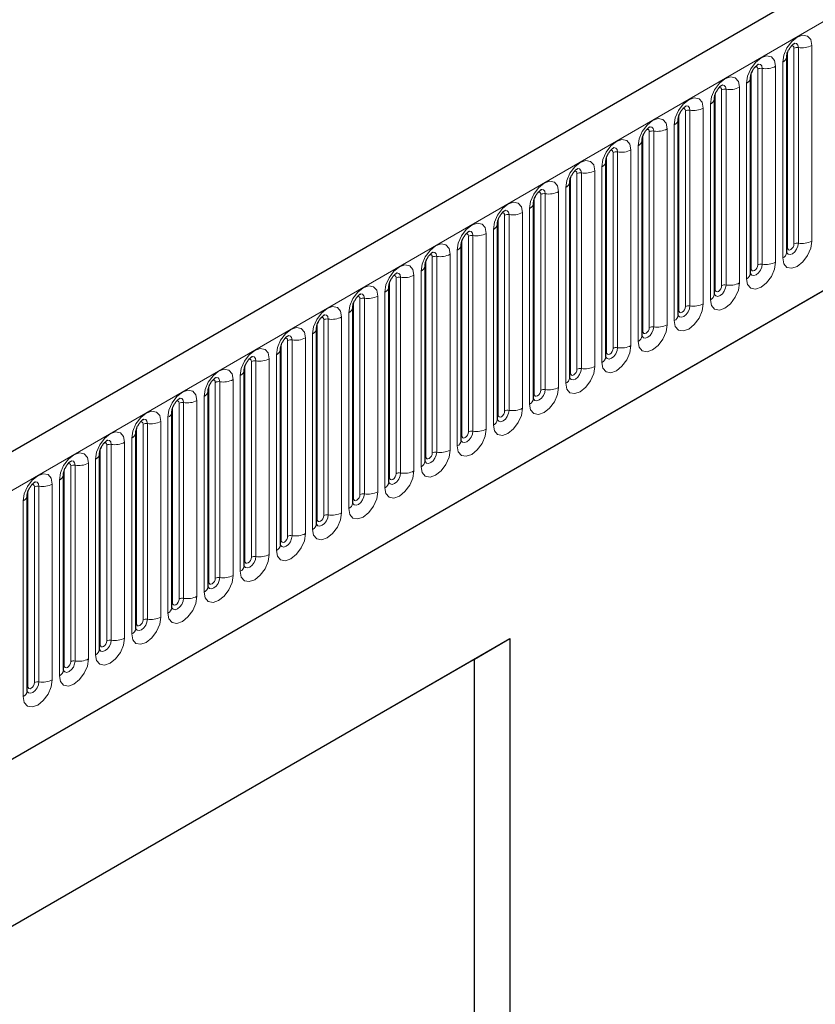
# Model space of a CAD drawing. Units: millimetres. Extents: x 0 to 733, y 0 to 1309.
# Drawn here: x 152 to 161, y 64 to 74 of the extents above; entities that cross this region are included whole.
import ezdxf

# ---------------------------------------------------------------- set-up
doc = ezdxf.new("R2010")
doc.units = ezdxf.units.MM

msp = doc.modelspace()

# ---------------------------------------------------------------- linework, layer by layer
at = {"color": 7, "linetype": 'Continuous', "lineweight": 25}
for p, q in [((170.8618, 80.3351), (100.2925, 39.5964)), ((102.6857, 37.6461), (168.9816, 75.9178)), ((160.64, 71.7445), (160.64, 73.8675)), ((160.2475, 71.5179), (160.2475, 73.6409)), ((159.8551, 71.2914), (159.8551, 73.4144)), ((159.4626, 71.0648), (159.4626, 73.1878)), ((159.0702, 70.8383), (159.0702, 72.9613)), ((158.6777, 70.6117), (158.6777, 72.7347)), ((158.2853, 70.3852), (158.2853, 72.5082)), ((157.8929, 70.1586), (157.8929, 72.2816)), ((157.5004, 69.9321), (157.5004, 72.0551)), ((157.108, 69.7055), (157.108, 71.8285)), ((156.7155, 69.479), (156.7155, 71.602)), ((156.3231, 69.2524), (156.3231, 71.3754)), ((155.9306, 69.0258), (155.9306, 71.1489)), ((155.5382, 68.7993), (155.5382, 70.9223)), ((155.1457, 68.5727), (155.1457, 70.6957)), ((154.7533, 68.3462), (154.7533, 70.4692)), ((154.3609, 68.1196), (154.3609, 70.2426)), ((153.9684, 67.8931), (153.9684, 70.0161)), ((153.576, 67.6665), (153.576, 69.7895)), ((153.1835, 67.44), (153.1835, 69.563)), ((152.7911, 67.2134), (152.7911, 69.3364)), ((152.3986, 66.9869), (152.3986, 69.1099)), ((149.3861, 62.7929), (157.6359, 67.5554)), ((157.2514, 67.3334), (157.6359, 67.5554)), ((157.6359, 67.5554), (157.6359, 58.9817)), ((149.3861, 62.7928), (157.2514, 67.3334)), ((157.2514, 63.4956), (157.2514, 67.3334))]:
    msp.add_line(p, q, dxfattribs=at)
at = {"color": 8, "linetype": 'Continuous', "lineweight": 18}
for p, q in [((100.549, 39.3256), (171.1183, 80.0643)), ((102.6857, 37.6461), (168.9816, 75.9178)), ((160.6478, 71.7948), (160.6478, 73.9178)), ((160.7185, 71.8356), (160.7185, 73.9586)), ((160.7668, 73.9661), (160.7668, 71.8431)), ((160.9117, 71.8655), (160.9117, 73.9885)), ((160.596, 73.8063), (160.596, 71.6833)), ((160.2554, 71.5682), (160.2554, 73.6912)), ((160.3261, 71.609), (160.3261, 73.7321)), ((160.3744, 73.7395), (160.3744, 71.6165)), ((160.5192, 71.6389), (160.5192, 73.7619)), ((160.2036, 73.5797), (160.2036, 71.4567)), ((159.9336, 71.3825), (159.9336, 73.5055)), ((159.9819, 73.513), (159.9819, 71.39)), ((160.1268, 71.4124), (160.1268, 73.5354)), ((159.8629, 71.3417), (159.8629, 73.4647)), ((159.5412, 71.1559), (159.5412, 73.2789)), ((159.5895, 73.2864), (159.5895, 71.1634)), ((159.7344, 71.1858), (159.7344, 73.3088)), ((159.8111, 73.3532), (159.8111, 71.2301)), ((159.4705, 71.1151), (159.4705, 73.2381)), ((159.1487, 70.9294), (159.1487, 73.0524)), ((159.197, 73.0599), (159.197, 70.9369)), ((159.3419, 70.9593), (159.3419, 73.0823)), ((159.4187, 73.1266), (159.4187, 71.0036)), ((159.078, 70.8886), (159.078, 73.0116)), ((158.8046, 72.8333), (158.8046, 70.7103)), ((158.9495, 70.7327), (158.9495, 72.8557)), ((159.0263, 72.9), (159.0263, 70.777)), ((158.6856, 70.662), (158.6856, 72.785)), ((158.7563, 70.7028), (158.7563, 72.8258)), ((158.557, 70.5062), (158.557, 72.6292)), ((158.6338, 72.6735), (158.6338, 70.5505)), ((158.2931, 70.4355), (158.2931, 72.5585)), ((158.3638, 70.4763), (158.3638, 72.5993)), ((158.4121, 72.6068), (158.4121, 70.4837)), ((158.2414, 72.4469), (158.2414, 70.3239)), ((157.9007, 70.2089), (157.9007, 72.3319)), ((157.9714, 70.2497), (157.9714, 72.3727)), ((158.0197, 72.3802), (158.0197, 70.2572)), ((158.1646, 70.2796), (158.1646, 72.4026)), ((157.8489, 72.2204), (157.8489, 70.0974)), ((157.5082, 69.9824), (157.5082, 72.1054)), ((157.579, 70.0232), (157.579, 72.1462)), ((157.6272, 72.1536), (157.6272, 70.0306)), ((157.7721, 70.0531), (157.7721, 72.1761)), ((157.4565, 71.9938), (157.4565, 69.8708)), ((157.1158, 69.7558), (157.1158, 71.8788)), ((157.1865, 69.7966), (157.1865, 71.9196)), ((157.2348, 71.9271), (157.2348, 69.8041)), ((157.3797, 69.8265), (157.3797, 71.9495)), ((157.064, 71.7673), (157.064, 69.6443)), ((156.7941, 69.5701), (156.7941, 71.6931)), ((156.8424, 71.7005), (156.8424, 69.5775)), ((156.9872, 69.5999), (156.9872, 71.723)), ((156.7234, 69.5292), (156.7234, 71.6523)), ((156.4016, 69.3435), (156.4016, 71.4665)), ((156.4499, 71.474), (156.4499, 69.351)), ((156.5948, 69.3734), (156.5948, 71.4964)), ((156.6716, 71.5407), (156.6716, 69.4177)), ((156.3309, 69.3027), (156.3309, 71.4257)), ((156.0092, 69.117), (156.0092, 71.24)), ((156.0575, 71.2474), (156.0575, 69.1244)), ((156.2024, 69.1468), (156.2024, 71.2698)), ((156.2791, 71.3142), (156.2791, 69.1912)), ((155.9385, 69.0761), (155.9385, 71.1991)), ((155.665, 71.0209), (155.665, 68.8979)), ((155.8099, 68.9203), (155.8099, 71.0433)), ((155.8867, 71.0876), (155.8867, 68.9646)), ((155.546, 68.8496), (155.546, 70.9726)), ((155.6167, 68.8904), (155.6167, 71.0134)), ((155.4175, 68.6937), (155.4175, 70.8167)), ((155.4943, 70.8611), (155.4943, 68.7381)), ((155.1536, 68.623), (155.1536, 70.746)), ((155.2243, 68.6639), (155.2243, 70.7869)), ((155.2726, 70.7943), (155.2726, 68.6713)), ((155.025, 68.4672), (155.025, 70.5902)), ((155.1018, 70.6345), (155.1018, 68.5115)), ((154.7611, 68.3965), (154.7611, 70.5195)), ((154.8318, 68.4373), (154.8318, 70.5603)), ((154.8801, 70.5678), (154.8801, 68.4448)), ((154.7094, 70.408), (154.7094, 68.285)), ((154.3687, 68.1699), (154.3687, 70.2929)), ((154.4394, 68.2107), (154.4394, 70.3338)), ((154.4877, 70.3412), (154.4877, 68.2182)), ((154.6326, 68.2406), (154.6326, 70.3636)), ((154.3169, 70.1814), (154.3169, 68.0584)), ((153.9762, 67.9434), (153.9762, 70.0664)), ((154.047, 67.9842), (154.047, 70.1072)), ((154.0952, 70.1147), (154.0952, 67.9917)), ((154.2401, 68.0141), (154.2401, 70.1371)), ((153.9245, 69.9549), (153.9245, 67.8318)), ((153.6545, 67.7576), (153.6545, 69.8806)), ((153.7028, 69.8881), (153.7028, 67.7651)), ((153.8477, 67.7875), (153.8477, 69.9105)), ((153.5838, 67.7168), (153.5838, 69.8398)), ((153.2621, 67.5311), (153.2621, 69.6541)), ((153.3104, 69.6616), (153.3104, 67.5386)), ((153.4553, 67.561), (153.4553, 69.684)), ((153.532, 69.7283), (153.532, 67.6053)), ((153.1914, 67.4903), (153.1914, 69.6133)), ((152.8696, 67.3045), (152.8696, 69.4275)), ((152.9179, 69.435), (152.9179, 67.312)), ((153.0628, 67.3344), (153.0628, 69.4574)), ((153.1396, 69.5017), (153.1396, 67.3787)), ((152.7989, 67.2637), (152.7989, 69.3867)), ((152.4772, 67.078), (152.4772, 69.201)), ((152.5255, 69.2085), (152.5255, 67.0855)), ((152.6704, 67.1079), (152.6704, 69.2309)), ((152.7471, 69.2752), (152.7471, 67.1522)), ((152.4065, 67.0372), (152.4065, 69.1602)), ((152.3547, 69.0486), (152.3547, 66.9256))]:
    msp.add_line(p, q, dxfattribs=at)
at = {"color": 8, "linetype": 'Continuous', "lineweight": 18, "flags": 128}
for points in [[(160.9117, 73.9885), (160.8997, 74.0513), (160.8655, 74.0907), (160.8143, 74.1006), (160.7539, 74.0796), (160.6935, 74.0309), (160.6423, 73.9618), (160.608, 73.8829), (160.596, 73.8063)], [(160.7238, 74.0127), (160.7261, 74.0129), (160.7475, 74.0088), (160.7618, 73.9923), (160.7668, 73.9661)], [(160.6902, 73.9823), (160.6967, 73.9837), (160.7082, 73.9815), (160.7158, 73.9727), (160.7185, 73.9586)], [(160.5192, 73.7619), (160.5072, 73.8247), (160.473, 73.8641), (160.4218, 73.8741), (160.3614, 73.8531), (160.301, 73.8043), (160.2498, 73.7353), (160.2156, 73.6564), (160.2036, 73.5797)], [(160.2977, 73.7557), (160.3042, 73.7572), (160.3157, 73.7549), (160.3234, 73.7461), (160.3261, 73.7321)], [(160.3313, 73.7861), (160.3336, 73.7864), (160.355, 73.7822), (160.3693, 73.7658), (160.3744, 73.7395)], [(160.1268, 73.5354), (160.1148, 73.5982), (160.0806, 73.6376), (160.0294, 73.6475), (159.969, 73.6265), (159.9086, 73.5778), (159.8574, 73.5087), (159.8232, 73.4298), (159.8111, 73.3532)], [(159.9053, 73.5292), (159.9118, 73.5306), (159.9233, 73.5284), (159.9309, 73.5196), (159.9336, 73.5055)], [(159.9389, 73.5596), (159.9412, 73.5598), (159.9626, 73.5557), (159.9769, 73.5392), (159.9819, 73.513)], [(159.7344, 73.3088), (159.7223, 73.3716), (159.6881, 73.411), (159.6369, 73.421), (159.5765, 73.4), (159.5161, 73.3512), (159.4649, 73.2822), (159.4307, 73.2033), (159.4187, 73.1266)], [(159.5129, 73.3026), (159.5193, 73.3041), (159.5308, 73.3018), (159.5385, 73.293), (159.5412, 73.2789)], [(159.5465, 73.333), (159.5487, 73.3333), (159.5701, 73.3291), (159.5844, 73.3127), (159.5895, 73.2864)], [(159.3419, 73.0823), (159.3299, 73.1451), (159.2957, 73.1845), (159.2445, 73.1944), (159.1841, 73.1734), (159.1237, 73.1247), (159.0725, 73.0556), (159.0383, 72.9767), (159.0263, 72.9)], [(159.1204, 73.0761), (159.1269, 73.0775), (159.1384, 73.0753), (159.146, 73.0665), (159.1487, 73.0524)], [(159.154, 73.1065), (159.1563, 73.1067), (159.1777, 73.1026), (159.192, 73.0861), (159.197, 73.0599)], [(158.9495, 72.8557), (158.9375, 72.9185), (158.9032, 72.9579), (158.852, 72.9679), (158.7916, 72.9469), (158.7312, 72.8981), (158.68, 72.8291), (158.6458, 72.7502), (158.6338, 72.6735)], [(158.728, 72.8495), (158.7345, 72.851), (158.7459, 72.8487), (158.7536, 72.8399), (158.7563, 72.8258)], [(158.7616, 72.8799), (158.7639, 72.8802), (158.7853, 72.876), (158.7996, 72.8596), (158.8046, 72.8333)], [(158.557, 72.6292), (158.545, 72.692), (158.5108, 72.7314), (158.4596, 72.7413), (158.3992, 72.7203), (158.3388, 72.6716), (158.2876, 72.6025), (158.2534, 72.5236), (158.2414, 72.4469)], [(158.3355, 72.6229), (158.342, 72.6244), (158.3535, 72.6222), (158.3611, 72.6134), (158.3638, 72.5993)], [(158.3691, 72.6533), (158.3714, 72.6536), (158.3928, 72.6495), (158.4071, 72.633), (158.4121, 72.6068)], [(158.1646, 72.4026), (158.1526, 72.4654), (158.1184, 72.5048), (158.0672, 72.5148), (158.0068, 72.4938), (157.9464, 72.445), (157.8951, 72.3759), (157.8609, 72.2971), (157.8489, 72.2204)], [(157.9767, 72.4268), (157.979, 72.4271), (158.0004, 72.4229), (158.0147, 72.4065), (158.0197, 72.3802)], [(157.9431, 72.3964), (157.9496, 72.3979), (157.961, 72.3956), (157.9687, 72.3868), (157.9714, 72.3727)], [(157.7721, 72.1761), (157.7601, 72.2389), (157.7259, 72.2782), (157.6747, 72.2882), (157.6143, 72.2672), (157.5539, 72.2185), (157.5027, 72.1494), (157.4685, 72.0705), (157.4565, 71.9938)], [(157.5842, 72.2002), (157.5865, 72.2005), (157.6079, 72.1964), (157.6222, 72.1799), (157.6272, 72.1536)], [(157.5506, 72.1698), (157.5571, 72.1713), (157.5686, 72.1691), (157.5763, 72.1602), (157.579, 72.1462)], [(157.3797, 71.9495), (157.3677, 72.0123), (157.3335, 72.0517), (157.2823, 72.0616), (157.2219, 72.0407), (157.1615, 71.9919), (157.1103, 71.9228), (157.076, 71.844), (157.064, 71.7673)], [(157.1582, 71.9433), (157.1647, 71.9447), (157.1762, 71.9425), (157.1838, 71.9337), (157.1865, 71.9196)], [(157.1918, 71.9737), (157.1941, 71.974), (157.2155, 71.9698), (157.2298, 71.9534), (157.2348, 71.9271)], [(156.9872, 71.723), (156.9752, 71.7858), (156.941, 71.8251), (156.8898, 71.8351), (156.8294, 71.8141), (156.769, 71.7654), (156.7178, 71.6963), (156.6836, 71.6174), (156.6716, 71.5407)], [(160.596, 71.6833), (160.608, 71.6204), (160.6423, 71.5811), (160.6935, 71.5711), (160.7539, 71.5921), (160.8143, 71.6409), (160.8655, 71.7099), (160.8997, 71.7888), (160.9117, 71.8655)], [(160.7668, 71.8431), (160.7618, 71.811), (160.7475, 71.778), (160.7261, 71.7492), (160.7008, 71.7288), (160.6756, 71.72), (160.6542, 71.7242), (160.6399, 71.7406), (160.6392, 71.7423)], [(160.64, 71.7889), (160.6435, 71.7919), (160.6478, 71.7948)], [(160.6478, 71.7948), (160.6505, 71.7807), (160.6582, 71.7719), (160.6696, 71.7697), (160.6832, 71.7744), (160.6967, 71.7853), (160.7082, 71.8008), (160.7158, 71.8184), (160.7185, 71.8356)], [(156.7658, 71.7167), (156.7722, 71.7182), (156.7837, 71.716), (156.7914, 71.7071), (156.7941, 71.6931)], [(156.7993, 71.7471), (156.8016, 71.7474), (156.823, 71.7433), (156.8373, 71.7268), (156.8424, 71.7005)], [(156.5948, 71.4964), (156.5828, 71.5592), (156.5486, 71.5986), (156.4974, 71.6085), (156.437, 71.5875), (156.3766, 71.5388), (156.3254, 71.4697), (156.2912, 71.3909), (156.2791, 71.3142)], [(160.2036, 71.4567), (160.2156, 71.3939), (160.2498, 71.3545), (160.301, 71.3446), (160.3614, 71.3656), (160.4218, 71.4143), (160.473, 71.4834), (160.5072, 71.5622), (160.5192, 71.6389)], [(160.3744, 71.6165), (160.3693, 71.5845), (160.355, 71.5515), (160.3336, 71.5226), (160.3084, 71.5022), (160.2831, 71.4935), (160.2617, 71.4976), (160.2474, 71.5141), (160.2467, 71.5157)], [(160.2475, 71.5624), (160.251, 71.5654), (160.2554, 71.5682)], [(160.2554, 71.5682), (160.258, 71.5542), (160.2657, 71.5453), (160.2772, 71.5431), (160.2907, 71.5478), (160.3042, 71.5587), (160.3157, 71.5742), (160.3234, 71.5919), (160.3261, 71.609)], [(156.3733, 71.4902), (156.3798, 71.4916), (156.3913, 71.4894), (156.3989, 71.4806), (156.4016, 71.4665)], [(156.4069, 71.5206), (156.4092, 71.5209), (156.4306, 71.5167), (156.4449, 71.5002), (156.4499, 71.474)], [(156.2024, 71.2698), (156.1903, 71.3327), (156.1561, 71.372), (156.1049, 71.382), (156.0445, 71.361), (155.9841, 71.3123), (155.9329, 71.2432), (155.8987, 71.1643), (155.8867, 71.0876)], [(159.8111, 71.2301), (159.8232, 71.1673), (159.8574, 71.128), (159.9086, 71.118), (159.969, 71.139), (160.0294, 71.1877), (160.0806, 71.2568), (160.1148, 71.3357), (160.1268, 71.4124)], [(159.9819, 71.39), (159.9769, 71.3579), (159.9626, 71.3249), (159.9412, 71.2961), (159.9159, 71.2757), (159.8907, 71.2669), (159.8693, 71.2711), (159.855, 71.2875), (159.8543, 71.2892)], [(159.8551, 71.3358), (159.8586, 71.3388), (159.8629, 71.3417)], [(159.8629, 71.3417), (159.8656, 71.3276), (159.8733, 71.3188), (159.8847, 71.3166), (159.8983, 71.3213), (159.9118, 71.3322), (159.9233, 71.3476), (159.9309, 71.3653), (159.9336, 71.3825)], [(155.9809, 71.2636), (155.9873, 71.2651), (155.9988, 71.2629), (156.0065, 71.254), (156.0092, 71.24)], [(156.0145, 71.294), (156.0167, 71.2943), (156.0381, 71.2902), (156.0524, 71.2737), (156.0575, 71.2474)], [(155.8099, 71.0433), (155.7979, 71.1061), (155.7637, 71.1455), (155.7125, 71.1554), (155.6521, 71.1344), (155.5917, 71.0857), (155.5405, 71.0166), (155.5063, 70.9378), (155.4943, 70.8611)], [(159.4187, 71.0036), (159.4307, 70.9408), (159.4649, 70.9014), (159.5161, 70.8915), (159.5765, 70.9125), (159.6369, 70.9612), (159.6881, 71.0303), (159.7223, 71.1091), (159.7344, 71.1858)], [(159.5895, 71.1634), (159.5844, 71.1314), (159.5701, 71.0984), (159.5487, 71.0695), (159.5235, 71.0491), (159.4982, 71.0404), (159.4768, 71.0445), (159.4625, 71.061), (159.4618, 71.0626)], [(159.4705, 71.1151), (159.4732, 71.101), (159.4808, 71.0922), (159.4923, 71.09), (159.5058, 71.0947), (159.5193, 71.1056), (159.5308, 71.1211), (159.5385, 71.1388), (159.5412, 71.1559)], [(155.5884, 71.0371), (155.5949, 71.0385), (155.6064, 71.0363), (155.614, 71.0275), (155.6167, 71.0134)], [(155.622, 71.0675), (155.6243, 71.0678), (155.6457, 71.0636), (155.66, 71.0471), (155.665, 71.0209)], [(159.4626, 71.1093), (159.4662, 71.1123), (159.4705, 71.1151)], [(155.4175, 70.8167), (155.4055, 70.8796), (155.3712, 70.9189), (155.32, 70.9289), (155.2596, 70.9079), (155.1992, 70.8591), (155.148, 70.7901), (155.1138, 70.7112), (155.1018, 70.6345)], [(159.0263, 70.777), (159.0383, 70.7142), (159.0725, 70.6749), (159.1237, 70.6649), (159.1841, 70.6859), (159.2445, 70.7346), (159.2957, 70.8037), (159.3299, 70.8826), (159.3419, 70.9593)], [(159.197, 70.9369), (159.192, 70.9048), (159.1777, 70.8718), (159.1563, 70.843), (159.1311, 70.8226), (159.1058, 70.8138), (159.0844, 70.818), (159.0701, 70.8344), (159.0694, 70.8361)], [(159.078, 70.8886), (159.0807, 70.8745), (159.0884, 70.8657), (159.0998, 70.8634), (159.1134, 70.8681), (159.1269, 70.8791), (159.1384, 70.8945), (159.146, 70.9122), (159.1487, 70.9294)], [(155.196, 70.8105), (155.2025, 70.812), (155.2139, 70.8098), (155.2216, 70.8009), (155.2243, 70.7869)], [(155.2296, 70.8409), (155.2319, 70.8412), (155.2533, 70.837), (155.2676, 70.8206), (155.2726, 70.7943)], [(159.0702, 70.8827), (159.0737, 70.8857), (159.078, 70.8886)], [(155.025, 70.5902), (155.013, 70.653), (154.9788, 70.6924), (154.9276, 70.7023), (154.8672, 70.6813), (154.8068, 70.6326), (154.7556, 70.5635), (154.7214, 70.4846), (154.7094, 70.408)], [(158.6338, 70.5505), (158.6458, 70.4877), (158.68, 70.4483), (158.7312, 70.4384), (158.7916, 70.4593), (158.852, 70.5081), (158.9032, 70.5772), (158.9375, 70.656), (158.9495, 70.7327)], [(158.8046, 70.7103), (158.7996, 70.6782), (158.7853, 70.6453), (158.7639, 70.6164), (158.7386, 70.596), (158.7134, 70.5873), (158.692, 70.5914), (158.6777, 70.6079), (158.6769, 70.6095)], [(158.6856, 70.662), (158.6883, 70.6479), (158.6959, 70.6391), (158.7074, 70.6369), (158.7209, 70.6416), (158.7345, 70.6525), (158.7459, 70.668), (158.7536, 70.6857), (158.7563, 70.7028)], [(154.8371, 70.6144), (154.8394, 70.6147), (154.8608, 70.6105), (154.8751, 70.594), (154.8801, 70.5678)], [(158.6777, 70.6561), (158.6813, 70.6592), (158.6856, 70.662)], [(154.8035, 70.584), (154.81, 70.5854), (154.8215, 70.5832), (154.8292, 70.5744), (154.8318, 70.5603)], [(158.2414, 70.3239), (158.2534, 70.2611), (158.2876, 70.2217), (158.3388, 70.2118), (158.3992, 70.2328), (158.4596, 70.2815), (158.5108, 70.3506), (158.545, 70.4295), (158.557, 70.5062)], [(158.4121, 70.4837), (158.4071, 70.4517), (158.3928, 70.4187), (158.3714, 70.3899), (158.3462, 70.3695), (158.3209, 70.3607), (158.2995, 70.3649), (158.2852, 70.3813), (158.2845, 70.383)], [(154.6326, 70.3636), (154.6206, 70.4264), (154.5864, 70.4658), (154.5352, 70.4758), (154.4748, 70.4548), (154.4144, 70.406), (154.3632, 70.337), (154.3289, 70.2581), (154.3169, 70.1814)], [(154.4447, 70.3878), (154.447, 70.3881), (154.4684, 70.3839), (154.4827, 70.3675), (154.4877, 70.3412)], [(158.2853, 70.4296), (158.2888, 70.4326), (158.2931, 70.4355)], [(158.2931, 70.4355), (158.2958, 70.4214), (158.3035, 70.4126), (158.315, 70.4103), (158.3285, 70.415), (158.342, 70.426), (158.3535, 70.4414), (158.3611, 70.4591), (158.3638, 70.4763)], [(154.4111, 70.3574), (154.4176, 70.3589), (154.429, 70.3566), (154.4367, 70.3478), (154.4394, 70.3338)], [(157.8489, 70.0974), (157.8609, 70.0346), (157.8951, 69.9952), (157.9464, 69.9852), (158.0068, 70.0062), (158.0672, 70.055), (158.1184, 70.124), (158.1526, 70.2029), (158.1646, 70.2796)], [(154.2401, 70.1371), (154.2281, 70.1999), (154.1939, 70.2393), (154.1427, 70.2492), (154.0823, 70.2282), (154.0219, 70.1795), (153.9707, 70.1104), (153.9365, 70.0315), (153.9245, 69.9549)], [(158.0197, 70.2572), (158.0147, 70.2251), (158.0004, 70.1922), (157.979, 70.1633), (157.9537, 70.1429), (157.9285, 70.1342), (157.9071, 70.1383), (157.8928, 70.1548), (157.8921, 70.1564)], [(157.8929, 70.203), (157.8964, 70.2061), (157.9007, 70.2089)], [(157.9007, 70.2089), (157.9034, 70.1948), (157.911, 70.186), (157.9225, 70.1838), (157.936, 70.1885), (157.9496, 70.1994), (157.961, 70.2149), (157.9687, 70.2325), (157.9714, 70.2497)], [(154.0186, 70.1309), (154.0251, 70.1323), (154.0366, 70.1301), (154.0443, 70.1213), (154.047, 70.1072)], [(154.0522, 70.1613), (154.0545, 70.1615), (154.0759, 70.1574), (154.0902, 70.1409), (154.0952, 70.1147)], [(153.8477, 69.9105), (153.8357, 69.9733), (153.8015, 70.0127), (153.7503, 70.0227), (153.6899, 70.0017), (153.6295, 69.9529), (153.5783, 69.8839), (153.544, 69.805), (153.532, 69.7283)], [(157.4565, 69.8708), (157.4685, 69.808), (157.5027, 69.7686), (157.5539, 69.7587), (157.6143, 69.7797), (157.6747, 69.8284), (157.7259, 69.8975), (157.7601, 69.9764), (157.7721, 70.0531)], [(157.6272, 70.0306), (157.6222, 69.9986), (157.6079, 69.9656), (157.5865, 69.9367), (157.5613, 69.9164), (157.536, 69.9076), (157.5146, 69.9118), (157.5003, 69.9282), (157.4996, 69.9299)], [(157.5004, 69.9765), (157.5039, 69.9795), (157.5082, 69.9824)], [(157.5082, 69.9824), (157.5109, 69.9683), (157.5186, 69.9595), (157.5301, 69.9572), (157.5436, 69.9619), (157.5571, 69.9729), (157.5686, 69.9883), (157.5763, 70.006), (157.579, 70.0232)], [(153.6262, 69.9043), (153.6327, 69.9058), (153.6442, 69.9035), (153.6518, 69.8947), (153.6545, 69.8806)], [(153.6598, 69.9347), (153.6621, 69.935), (153.6835, 69.9308), (153.6978, 69.9144), (153.7028, 69.8881)], [(153.4553, 69.684), (153.4432, 69.7468), (153.409, 69.7862), (153.3578, 69.7961), (153.2974, 69.7751), (153.237, 69.7264), (153.1858, 69.6573), (153.1516, 69.5784), (153.1396, 69.5017)], [(157.064, 69.6443), (157.076, 69.5815), (157.1103, 69.5421), (157.1615, 69.5321), (157.2219, 69.5531), (157.2823, 69.6019), (157.3335, 69.6709), (157.3677, 69.7498), (157.3797, 69.8265)], [(157.2348, 69.8041), (157.2298, 69.772), (157.2155, 69.7391), (157.1941, 69.7102), (157.1688, 69.6898), (157.1436, 69.681), (157.1222, 69.6852), (157.1079, 69.7017), (157.1072, 69.7033)], [(157.108, 69.7499), (157.1115, 69.753), (157.1158, 69.7558)], [(157.1158, 69.7558), (157.1185, 69.7417), (157.1262, 69.7329), (157.1376, 69.7307), (157.1512, 69.7354), (157.1647, 69.7463), (157.1762, 69.7618), (157.1838, 69.7794), (157.1865, 69.7966)], [(153.2338, 69.6778), (153.2402, 69.6792), (153.2517, 69.677), (153.2594, 69.6682), (153.2621, 69.6541)], [(153.2674, 69.7082), (153.2696, 69.7084), (153.291, 69.7043), (153.3053, 69.6878), (153.3104, 69.6616)], [(153.0628, 69.4574), (153.0508, 69.5202), (153.0166, 69.5596), (152.9654, 69.5696), (152.905, 69.5486), (152.8446, 69.4998), (152.7934, 69.4308), (152.7592, 69.3519), (152.7471, 69.2752)], [(156.6716, 69.4177), (156.6836, 69.3549), (156.7178, 69.3155), (156.769, 69.3056), (156.8294, 69.3266), (156.8898, 69.3753), (156.941, 69.4444), (156.9752, 69.5233), (156.9872, 69.5999)], [(156.8424, 69.5775), (156.8373, 69.5455), (156.823, 69.5125), (156.8016, 69.4836), (156.7764, 69.4633), (156.7511, 69.4545), (156.7297, 69.4586), (156.7154, 69.4751), (156.7147, 69.4768)], [(156.7155, 69.5234), (156.719, 69.5264), (156.7234, 69.5292)], [(156.7234, 69.5292), (156.726, 69.5152), (156.7337, 69.5064), (156.7452, 69.5041), (156.7587, 69.5088), (156.7722, 69.5197), (156.7837, 69.5352), (156.7914, 69.5529), (156.7941, 69.5701)], [(152.8413, 69.4512), (152.8478, 69.4527), (152.8593, 69.4504), (152.8669, 69.4416), (152.8696, 69.4275)], [(152.8749, 69.4816), (152.8772, 69.4819), (152.8986, 69.4777), (152.9129, 69.4613), (152.9179, 69.435)], [(152.6704, 69.2309), (152.6583, 69.2937), (152.6241, 69.3331), (152.5729, 69.343), (152.5125, 69.322), (152.4521, 69.2733), (152.4009, 69.2042), (152.3667, 69.1253), (152.3547, 69.0486)], [(156.2791, 69.1912), (156.2912, 69.1284), (156.3254, 69.089), (156.3766, 69.079), (156.437, 69.1), (156.4974, 69.1488), (156.5486, 69.2178), (156.5828, 69.2967), (156.5948, 69.3734)], [(156.4499, 69.351), (156.4449, 69.3189), (156.4306, 69.286), (156.4092, 69.2571), (156.3839, 69.2367), (156.3587, 69.2279), (156.3373, 69.2321), (156.323, 69.2486), (156.3223, 69.2502)], [(156.3309, 69.3027), (156.3336, 69.2886), (156.3413, 69.2798), (156.3527, 69.2776), (156.3663, 69.2823), (156.3798, 69.2932), (156.3913, 69.3087), (156.3989, 69.3263), (156.4016, 69.3435)], [(152.4489, 69.2247), (152.4554, 69.2261), (152.4668, 69.2239), (152.4745, 69.2151), (152.4772, 69.201)], [(152.4825, 69.255), (152.4847, 69.2553), (152.5061, 69.2512), (152.5205, 69.2347), (152.5255, 69.2085)], [(156.3231, 69.2968), (156.3266, 69.2999), (156.3309, 69.3027)], [(155.8867, 68.9646), (155.8987, 68.9018), (155.9329, 68.8624), (155.9841, 68.8525), (156.0445, 68.8735), (156.1049, 68.9222), (156.1561, 68.9913), (156.1903, 69.0702), (156.2024, 69.1468)], [(156.0575, 69.1244), (156.0524, 69.0924), (156.0381, 69.0594), (156.0167, 69.0305), (155.9915, 69.0102), (155.9663, 69.0014), (155.9448, 69.0055), (155.9305, 69.022), (155.9298, 69.0237)], [(155.9385, 69.0761), (155.9412, 69.0621), (155.9488, 69.0532), (155.9603, 69.051), (155.9738, 69.0557), (155.9873, 69.0666), (155.9988, 69.0821), (156.0065, 69.0998), (156.0092, 69.117)], [(155.9306, 69.0703), (155.9342, 69.0733), (155.9385, 69.0761)], [(155.4943, 68.7381), (155.5063, 68.6753), (155.5405, 68.6359), (155.5917, 68.6259), (155.6521, 68.6469), (155.7125, 68.6957), (155.7637, 68.7647), (155.7979, 68.8436), (155.8099, 68.9203)], [(155.665, 68.8979), (155.66, 68.8658), (155.6457, 68.8329), (155.6243, 68.804), (155.5991, 68.7836), (155.5738, 68.7748), (155.5524, 68.779), (155.5381, 68.7954), (155.5374, 68.7971)], [(155.546, 68.8496), (155.5487, 68.8355), (155.5564, 68.8267), (155.5678, 68.8245), (155.5814, 68.8292), (155.5949, 68.8401), (155.6064, 68.8556), (155.614, 68.8732), (155.6167, 68.8904)], [(155.5382, 68.8437), (155.5417, 68.8467), (155.546, 68.8496)], [(155.1018, 68.5115), (155.1138, 68.4487), (155.148, 68.4093), (155.1992, 68.3994), (155.2596, 68.4204), (155.32, 68.4691), (155.3712, 68.5382), (155.4055, 68.6171), (155.4175, 68.6937)], [(155.2726, 68.6713), (155.2676, 68.6393), (155.2533, 68.6063), (155.2319, 68.5774), (155.2066, 68.5571), (155.1814, 68.5483), (155.16, 68.5524), (155.1457, 68.5689), (155.1449, 68.5705)], [(155.1457, 68.6172), (155.1493, 68.6202), (155.1536, 68.623)], [(155.1536, 68.623), (155.1563, 68.609), (155.1639, 68.6001), (155.1754, 68.5979), (155.1889, 68.6026), (155.2025, 68.6135), (155.2139, 68.629), (155.2216, 68.6467), (155.2243, 68.6639)], [(154.7094, 68.285), (154.7214, 68.2221), (154.7556, 68.1828), (154.8068, 68.1728), (154.8672, 68.1938), (154.9276, 68.2426), (154.9788, 68.3116), (155.013, 68.3905), (155.025, 68.4672)], [(154.8801, 68.4448), (154.8751, 68.4127), (154.8608, 68.3797), (154.8394, 68.3509), (154.8142, 68.3305), (154.7889, 68.3217), (154.7675, 68.3259), (154.7532, 68.3423), (154.7525, 68.344)], [(154.7533, 68.3906), (154.7568, 68.3936), (154.7611, 68.3965)], [(154.7611, 68.3965), (154.7638, 68.3824), (154.7715, 68.3736), (154.783, 68.3714), (154.7965, 68.3761), (154.81, 68.387), (154.8215, 68.4025), (154.8292, 68.4201), (154.8318, 68.4373)], [(154.3169, 68.0584), (154.3289, 67.9956), (154.3632, 67.9562), (154.4144, 67.9463), (154.4748, 67.9673), (154.5352, 68.016), (154.5864, 68.0851), (154.6206, 68.1639), (154.6326, 68.2406)], [(154.4877, 68.2182), (154.4827, 68.1862), (154.4684, 68.1532), (154.447, 68.1243), (154.4217, 68.1039), (154.3965, 68.0952), (154.3751, 68.0993), (154.3608, 68.1158), (154.3601, 68.1174)], [(154.3609, 68.1641), (154.3644, 68.1671), (154.3687, 68.1699)], [(154.3687, 68.1699), (154.3714, 68.1559), (154.379, 68.147), (154.3905, 68.1448), (154.404, 68.1495), (154.4176, 68.1604), (154.429, 68.1759), (154.4367, 68.1936), (154.4394, 68.2107)], [(153.9245, 67.8318), (153.9365, 67.769), (153.9707, 67.7297), (154.0219, 67.7197), (154.0823, 67.7407), (154.1427, 67.7894), (154.1939, 67.8585), (154.2281, 67.9374), (154.2401, 68.0141)], [(154.0952, 67.9917), (154.0902, 67.9596), (154.0759, 67.9266), (154.0545, 67.8978), (154.0293, 67.8774), (154.004, 67.8686), (153.9826, 67.8728), (153.9683, 67.8892), (153.9676, 67.8909)], [(153.9684, 67.9375), (153.9719, 67.9405), (153.9762, 67.9434)], [(153.9762, 67.9434), (153.9789, 67.9293), (153.9866, 67.9205), (153.9981, 67.9183), (154.0116, 67.923), (154.0251, 67.9339), (154.0366, 67.9493), (154.0443, 67.967), (154.047, 67.9842)], [(153.532, 67.6053), (153.544, 67.5425), (153.5783, 67.5031), (153.6295, 67.4932), (153.6899, 67.5142), (153.7503, 67.5629), (153.8015, 67.632), (153.8357, 67.7108), (153.8477, 67.7875)], [(153.7028, 67.7651), (153.6978, 67.7331), (153.6835, 67.7001), (153.6621, 67.6712), (153.6368, 67.6508), (153.6116, 67.6421), (153.5902, 67.6462), (153.5759, 67.6627), (153.5752, 67.6643)], [(153.576, 67.711), (153.5795, 67.714), (153.5838, 67.7168)], [(153.5838, 67.7168), (153.5865, 67.7027), (153.5942, 67.6939), (153.6056, 67.6917), (153.6192, 67.6964), (153.6327, 67.7073), (153.6442, 67.7228), (153.6518, 67.7405), (153.6545, 67.7576)], [(153.1396, 67.3787), (153.1516, 67.3159), (153.1858, 67.2766), (153.237, 67.2666), (153.2974, 67.2876), (153.3578, 67.3363), (153.409, 67.4054), (153.4432, 67.4843), (153.4553, 67.561)], [(153.3104, 67.5386), (153.3053, 67.5065), (153.291, 67.4735), (153.2696, 67.4447), (153.2444, 67.4243), (153.2191, 67.4155), (153.1977, 67.4197), (153.1834, 67.4361), (153.1827, 67.4378)], [(153.1914, 67.4903), (153.194, 67.4762), (153.2017, 67.4674), (153.2132, 67.4651), (153.2267, 67.4698), (153.2402, 67.4808), (153.2517, 67.4962), (153.2594, 67.5139), (153.2621, 67.5311)], [(153.1835, 67.4844), (153.187, 67.4874), (153.1914, 67.4903)], [(152.7471, 67.1522), (152.7592, 67.0894), (152.7934, 67.05), (152.8446, 67.0401), (152.905, 67.061), (152.9654, 67.1098), (153.0166, 67.1789), (153.0508, 67.2577), (153.0628, 67.3344)], [(152.9179, 67.312), (152.9129, 67.28), (152.8986, 67.247), (152.8772, 67.2181), (152.8519, 67.1977), (152.8267, 67.189), (152.8053, 67.1931), (152.791, 67.2096), (152.7903, 67.2112)], [(152.7989, 67.2637), (152.8016, 67.2496), (152.8093, 67.2408), (152.8207, 67.2386), (152.8343, 67.2433), (152.8478, 67.2542), (152.8593, 67.2697), (152.8669, 67.2874), (152.8696, 67.3045)], [(152.7911, 67.2579), (152.7946, 67.2609), (152.7989, 67.2637)], [(152.3547, 66.9256), (152.3667, 66.8628), (152.4009, 66.8234), (152.4521, 66.8135), (152.5125, 66.8345), (152.5729, 66.8832), (152.6241, 66.9523), (152.6583, 67.0312), (152.6704, 67.1079)], [(152.5255, 67.0855), (152.5205, 67.0534), (152.5061, 67.0204), (152.4847, 66.9916), (152.4595, 66.9712), (152.4343, 66.9624), (152.4128, 66.9666), (152.3985, 66.983), (152.3978, 66.9847)], [(152.4065, 67.0372), (152.4092, 67.0231), (152.4168, 67.0143), (152.4283, 67.012), (152.4418, 67.0167), (152.4554, 67.0277), (152.4668, 67.0431), (152.4745, 67.0608), (152.4772, 67.078)], [(152.3986, 67.0313), (152.4022, 67.0343), (152.4065, 67.0372)]]:
    msp.add_lwpolyline(points, dxfattribs=at)
at = {"color": 8, "linetype": 'Continuous', "lineweight": 18}
for centre, radius, start, end in [((160.7538, 73.8904), 0.0768, 80.2289, 117.35717), ((160.8059, 74.193), 0.2303, 260.2289, 297.35717), ((160.5688, 73.8721), 0.0712, 292.48046, 357.42838), ((160.3613, 73.6639), 0.0768, 80.2289, 117.35717), ((160.4134, 73.9664), 0.2303, 260.2289, 297.35717), ((160.1764, 73.6455), 0.0712, 292.48046, 357.42838), ((159.9689, 73.4373), 0.0768, 80.2289, 117.35717), ((160.021, 73.7399), 0.2303, 260.2289, 297.35717), ((159.7839, 73.419), 0.0712, 292.48046, 357.42838), ((159.5764, 73.2108), 0.0768, 80.2289, 117.35717), ((159.6285, 73.5133), 0.2303, 260.2289, 297.35717), ((159.3915, 73.1924), 0.0712, 292.48046, 357.42838), ((159.184, 72.9842), 0.0768, 80.2289, 117.35717), ((159.2361, 73.2868), 0.2303, 260.2289, 297.35717), ((158.999, 72.9659), 0.0712, 292.48046, 357.42838), ((158.7916, 72.7577), 0.0768, 80.2289, 117.35717), ((158.8437, 73.0602), 0.2303, 260.2289, 297.35717), ((158.6066, 72.7393), 0.0712, 292.48046, 357.42838), ((158.4512, 72.8337), 0.2303, 260.2289, 297.35717), ((158.3991, 72.5311), 0.0768, 80.2289, 117.35717), ((158.2141, 72.5127), 0.0712, 292.48046, 357.42838), ((158.0067, 72.3046), 0.0768, 80.2289, 117.35717), ((158.0588, 72.6071), 0.2303, 260.2289, 297.35717), ((157.8217, 72.2862), 0.0712, 292.48046, 357.42838), ((157.6142, 72.078), 0.0768, 80.2289, 117.35717), ((157.6663, 72.3806), 0.2303, 260.2289, 297.35717), ((157.4292, 72.0596), 0.0712, 292.48046, 357.42838), ((157.2218, 71.8515), 0.0768, 80.2289, 117.35717), ((157.2739, 72.154), 0.2303, 260.2289, 297.35717), ((157.0368, 71.8331), 0.0712, 292.48046, 357.42838), ((160.7538, 71.7674), 0.0768, 80.2289, 117.35717), ((160.8059, 72.07), 0.2303, 260.2289, 297.35717), ((156.8293, 71.6249), 0.0768, 80.2289, 117.35717), ((156.8814, 71.9275), 0.2303, 260.2289, 297.35717), ((160.5646, 71.7522), 0.0758, 294.52506, 354.1548), ((156.6444, 71.6065), 0.0712, 292.48046, 357.42838), ((160.3613, 71.5409), 0.0768, 80.2289, 117.35717), ((160.4134, 71.8434), 0.2303, 260.2289, 297.35717), ((156.4369, 71.3984), 0.0768, 80.2289, 117.35717), ((156.489, 71.7009), 0.2303, 260.2289, 297.35717), ((160.1721, 71.5257), 0.0758, 294.52506, 354.1548), ((156.2519, 71.38), 0.0712, 292.48046, 357.42838), ((159.9689, 71.3143), 0.0768, 80.2289, 117.35717), ((160.021, 71.6169), 0.2303, 260.2289, 297.35717), ((156.0444, 71.1718), 0.0768, 80.2289, 117.35717), ((156.0965, 71.4744), 0.2303, 260.2289, 297.35717), ((159.7797, 71.2991), 0.0758, 294.52506, 354.1548), ((155.8595, 71.1534), 0.0712, 292.48046, 357.42838), ((159.5764, 71.0878), 0.0768, 80.2289, 117.35717), ((159.6285, 71.3903), 0.2303, 260.2289, 297.35717), ((155.652, 70.9452), 0.0768, 80.2289, 117.35717), ((155.7041, 71.2478), 0.2303, 260.2289, 297.35717), ((159.3872, 71.0725), 0.0758, 294.52506, 354.1548), ((155.467, 70.9269), 0.0712, 292.48046, 357.42838), ((159.184, 70.8612), 0.0768, 80.2289, 117.35717), ((159.2361, 71.1638), 0.2303, 260.2289, 297.35717), ((155.3117, 71.0212), 0.2303, 260.2289, 297.35717), ((158.9948, 70.846), 0.0758, 294.52506, 354.1548), ((155.0746, 70.7003), 0.0712, 292.48046, 357.42838), ((155.2596, 70.7187), 0.0768, 80.2289, 117.35717), ((158.7916, 70.6347), 0.0768, 80.2289, 117.35717), ((158.8437, 70.9372), 0.2303, 260.2289, 297.35717), ((154.9192, 70.7947), 0.2303, 260.2289, 297.35717), ((158.6024, 70.6194), 0.0758, 294.52506, 354.1548), ((154.8671, 70.4921), 0.0768, 80.2289, 117.35717), ((158.3991, 70.4081), 0.0768, 80.2289, 117.35717), ((158.4512, 70.7107), 0.2303, 260.2289, 297.35717), ((154.6821, 70.4738), 0.0712, 292.48046, 357.42838), ((158.2099, 70.3929), 0.0758, 294.52506, 354.1548), ((154.4747, 70.2656), 0.0768, 80.2289, 117.35717), ((154.5268, 70.5681), 0.2303, 260.2289, 297.35717), ((158.0588, 70.4841), 0.2303, 260.2289, 297.35717), ((154.2897, 70.2472), 0.0712, 292.48046, 357.42838), ((158.0067, 70.1816), 0.0768, 80.2289, 117.35717), ((154.0822, 70.039), 0.0768, 80.2289, 117.35717), ((154.1343, 70.3416), 0.2303, 260.2289, 297.35717), ((157.8175, 70.1663), 0.0758, 294.52506, 354.1548), ((153.8972, 70.0207), 0.0712, 292.48046, 357.42838), ((157.6142, 69.955), 0.0768, 80.2289, 117.35717), ((157.6663, 70.2576), 0.2303, 260.2289, 297.35717), ((153.6898, 69.8125), 0.0768, 80.2289, 117.35717), ((153.7419, 70.115), 0.2303, 260.2289, 297.35717), ((157.425, 69.9398), 0.0758, 294.52506, 354.1548), ((153.5048, 69.7941), 0.0712, 292.48046, 357.42838), ((157.2218, 69.7285), 0.0768, 80.2289, 117.35717), ((157.2739, 70.031), 0.2303, 260.2289, 297.35717), ((153.2973, 69.5859), 0.0768, 80.2289, 117.35717), ((153.3494, 69.8885), 0.2303, 260.2289, 297.35717), ((157.0326, 69.7132), 0.0758, 294.52506, 354.1548), ((153.1124, 69.5676), 0.0712, 292.48046, 357.42838), ((156.8293, 69.5019), 0.0768, 80.2289, 117.35717), ((156.8814, 69.8045), 0.2303, 260.2289, 297.35717), ((152.9049, 69.3594), 0.0768, 80.2289, 117.35717), ((152.957, 69.6619), 0.2303, 260.2289, 297.35717), ((156.6401, 69.4867), 0.0758, 294.52506, 354.1548), ((152.7199, 69.341), 0.0712, 292.48046, 357.42838), ((156.4369, 69.2753), 0.0768, 80.2289, 117.35717), ((156.489, 69.5779), 0.2303, 260.2289, 297.35717), ((152.5124, 69.1328), 0.0768, 80.2289, 117.35717), ((152.5646, 69.4354), 0.2303, 260.2289, 297.35717), ((156.2477, 69.2601), 0.0758, 294.52506, 354.1548), ((152.3275, 69.1144), 0.0712, 292.48046, 357.42838), ((156.0444, 69.0488), 0.0768, 80.2289, 117.35717), ((156.0965, 69.3513), 0.2303, 260.2289, 297.35717), ((155.8552, 69.0336), 0.0758, 294.52506, 354.1548), ((155.652, 68.8222), 0.0768, 80.2289, 117.35717), ((155.7041, 69.1248), 0.2303, 260.2289, 297.35717), ((155.4628, 68.807), 0.0758, 294.52506, 354.1548), ((155.2596, 68.5957), 0.0768, 80.2289, 117.35717), ((155.3117, 68.8982), 0.2303, 260.2289, 297.35717), ((155.0704, 68.5805), 0.0758, 294.52506, 354.1548), ((154.9192, 68.6717), 0.2303, 260.2289, 297.35717), ((154.8671, 68.3691), 0.0768, 80.2289, 117.35717), ((154.5268, 68.4451), 0.2303, 260.2289, 297.35717), ((154.6779, 68.3539), 0.0758, 294.52506, 354.1548), ((154.4747, 68.1426), 0.0768, 80.2289, 117.35717), ((154.2855, 68.1274), 0.0758, 294.52506, 354.1548), ((154.0822, 67.916), 0.0768, 80.2289, 117.35717), ((154.1343, 68.2186), 0.2303, 260.2289, 297.35717), ((153.893, 67.9008), 0.0758, 294.52506, 354.1548), ((153.6898, 67.6895), 0.0768, 80.2289, 117.35717), ((153.7419, 67.992), 0.2303, 260.2289, 297.35717), ((153.5006, 67.6742), 0.0758, 294.52506, 354.1548), ((153.2973, 67.4629), 0.0768, 80.2289, 117.35717), ((153.3494, 67.7655), 0.2303, 260.2289, 297.35717), ((153.1081, 67.4477), 0.0758, 294.52506, 354.1548), ((152.9049, 67.2364), 0.0768, 80.2289, 117.35717), ((152.957, 67.5389), 0.2303, 260.2289, 297.35717), ((152.7157, 67.2211), 0.0758, 294.52506, 354.1548), ((152.5124, 67.0098), 0.0768, 80.2289, 117.35717), ((152.5646, 67.3124), 0.2303, 260.2289, 297.35717), ((152.3232, 66.9946), 0.0758, 294.52506, 354.1548)]:
    msp.add_arc(centre, radius, start, end, dxfattribs=at)
at = {"color": 7, "linetype": 'Continuous', "lineweight": 25}
for points, knots in [([(160.64, 73.8675), (160.6401, 73.8717), (160.6405, 73.8803), (160.6456, 73.9033), (160.6564, 73.9311), (160.6731, 73.961), (160.6929, 73.9864), (160.7109, 74.0034), (160.7249, 74.0124), (160.7267, 74.0131), (160.7277, 74.0134)], [0, 0, 0, 0, 0.1088923, 0.2265392, 0.3558497, 0.4961438, 0.6408069, 0.7634905, 0.8767481, 1, 1, 1, 1]), ([(160.2475, 73.6409), (160.2477, 73.6451), (160.2481, 73.6538), (160.2532, 73.6767), (160.2639, 73.7045), (160.2806, 73.7344), (160.3005, 73.7598), (160.3185, 73.7768), (160.3324, 73.7859), (160.3343, 73.7865), (160.3353, 73.7868)], [0, 0, 0, 0, 0.1088923, 0.2265392, 0.3558497, 0.4961438, 0.6408069, 0.7634905, 0.8767481, 1, 1, 1, 1]), ([(159.8551, 73.4144), (159.8553, 73.4186), (159.8556, 73.4272), (159.8608, 73.4502), (159.8715, 73.478), (159.8882, 73.5079), (159.908, 73.5333), (159.926, 73.5503), (159.94, 73.5593), (159.9419, 73.56), (159.9428, 73.5603)], [0, 0, 0, 0, 0.1088923, 0.2265392, 0.3558497, 0.4961438, 0.6408069, 0.7634905, 0.8767481, 1, 1, 1, 1]), ([(159.4626, 73.1878), (159.4628, 73.192), (159.4632, 73.2007), (159.4683, 73.2236), (159.479, 73.2514), (159.4957, 73.2813), (159.5156, 73.3067), (159.5336, 73.3237), (159.5475, 73.3328), (159.5494, 73.3334), (159.5504, 73.3337)], [0, 0, 0, 0, 0.1088923, 0.2265392, 0.3558497, 0.4961438, 0.6408069, 0.7634905, 0.8767481, 1, 1, 1, 1]), ([(159.0702, 72.9613), (159.0704, 72.9655), (159.0707, 72.9741), (159.0759, 72.9971), (159.0866, 73.0249), (159.1033, 73.0548), (159.1231, 73.0802), (159.1412, 73.0972), (159.1551, 73.1062), (159.157, 73.1069), (159.1579, 73.1072)], [0, 0, 0, 0, 0.1088923, 0.2265392, 0.3558497, 0.4961438, 0.6408069, 0.7634905, 0.8767481, 1, 1, 1, 1]), ([(158.6777, 72.7347), (158.6779, 72.7389), (158.6783, 72.7476), (158.6834, 72.7705), (158.6941, 72.7983), (158.7109, 72.8282), (158.7307, 72.8536), (158.7487, 72.8706), (158.7626, 72.8797), (158.7645, 72.8803), (158.7655, 72.8806)], [0, 0, 0, 0, 0.1088923, 0.2265392, 0.3558497, 0.4961438, 0.6408069, 0.7634905, 0.8767481, 1, 1, 1, 1]), ([(158.2853, 72.5082), (158.2855, 72.5123), (158.2858, 72.521), (158.291, 72.544), (158.3017, 72.5718), (158.3184, 72.6017), (158.3383, 72.6271), (158.3563, 72.644), (158.3702, 72.6531), (158.3721, 72.6537), (158.3731, 72.6541)], [0, 0, 0, 0, 0.1088923, 0.2265392, 0.3558497, 0.4961438, 0.6408069, 0.7634905, 0.8767481, 1, 1, 1, 1]), ([(157.8929, 72.2816), (157.893, 72.2858), (157.8934, 72.2945), (157.8985, 72.3174), (157.9093, 72.3452), (157.926, 72.3751), (157.9458, 72.4005), (157.9638, 72.4175), (157.9778, 72.4266), (157.9796, 72.4272), (157.9806, 72.4275)], [0, 0, 0, 0, 0.1088923, 0.2265392, 0.3558497, 0.4961438, 0.6408069, 0.7634905, 0.8767481, 1, 1, 1, 1]), ([(157.5004, 72.0551), (157.5006, 72.0592), (157.5009, 72.0679), (157.5061, 72.0909), (157.5168, 72.1187), (157.5335, 72.1486), (157.5534, 72.174), (157.5714, 72.1909), (157.5853, 72.2), (157.5872, 72.2006), (157.5882, 72.201)], [0, 0, 0, 0, 0.1088923, 0.2265392, 0.3558497, 0.4961438, 0.6408069, 0.7634905, 0.8767481, 1, 1, 1, 1]), ([(157.108, 71.8285), (157.1081, 71.8327), (157.1085, 71.8414), (157.1136, 71.8643), (157.1244, 71.8921), (157.1411, 71.922), (157.1609, 71.9474), (157.1789, 71.9644), (157.1929, 71.9735), (157.1947, 71.9741), (157.1957, 71.9744)], [0, 0, 0, 0, 0.1088923, 0.2265392, 0.3558497, 0.4961438, 0.6408069, 0.7634905, 0.8767481, 1, 1, 1, 1]), ([(156.7155, 71.602), (156.7157, 71.6061), (156.7161, 71.6148), (156.7212, 71.6377), (156.7319, 71.6656), (156.7486, 71.6955), (156.7685, 71.7209), (156.7865, 71.7378), (156.8004, 71.7469), (156.8023, 71.7475), (156.8033, 71.7479)], [0, 0, 0, 0, 0.1088923, 0.2265392, 0.3558497, 0.4961438, 0.6408069, 0.7634905, 0.8767481, 1, 1, 1, 1]), ([(160.64, 71.7401), (160.6401, 71.7397), (160.6405, 71.7383), (160.6402, 71.742), (160.64, 71.7445)], [0, 0, 0, 0, 0.305113, 1, 1, 1, 1]), ([(156.3231, 71.3754), (156.3233, 71.3796), (156.3236, 71.3883), (156.3288, 71.4112), (156.3395, 71.439), (156.3562, 71.4689), (156.376, 71.4943), (156.394, 71.5113), (156.408, 71.5204), (156.4099, 71.521), (156.4108, 71.5213)], [0, 0, 0, 0, 0.1088923, 0.2265392, 0.3558497, 0.4961438, 0.6408069, 0.7634905, 0.8767481, 1, 1, 1, 1]), ([(160.2475, 71.5135), (160.2476, 71.5131), (160.248, 71.5118), (160.2477, 71.5154), (160.2475, 71.5179)], [0, 0, 0, 0, 0.305113, 1, 1, 1, 1]), ([(155.9306, 71.1489), (155.9308, 71.153), (155.9312, 71.1617), (155.9363, 71.1846), (155.947, 71.2125), (155.9637, 71.2424), (155.9836, 71.2677), (156.0016, 71.2847), (156.0155, 71.2938), (156.0174, 71.2944), (156.0184, 71.2948)], [0, 0, 0, 0, 0.1088923, 0.2265392, 0.3558497, 0.4961438, 0.6408069, 0.7634905, 0.8767481, 1, 1, 1, 1]), ([(159.8551, 71.287), (159.8552, 71.2866), (159.8556, 71.2852), (159.8553, 71.2889), (159.8551, 71.2914)], [0, 0, 0, 0, 0.305113, 1, 1, 1, 1]), ([(155.5382, 70.9223), (155.5384, 70.9265), (155.5387, 70.9352), (155.5439, 70.9581), (155.5546, 70.9859), (155.5713, 71.0158), (155.5911, 71.0412), (155.6092, 71.0582), (155.6231, 71.0673), (155.625, 71.0679), (155.626, 71.0682)], [0, 0, 0, 0, 0.1088923, 0.2265392, 0.3558497, 0.4961438, 0.6408069, 0.7634905, 0.8767481, 1, 1, 1, 1]), ([(159.4627, 71.0604), (159.4628, 71.06), (159.4631, 71.0587), (159.4628, 71.0623), (159.4626, 71.0648)], [0, 0, 0, 0, 0.305113, 1, 1, 1, 1]), ([(155.1457, 70.6957), (155.1459, 70.6999), (155.1463, 70.7086), (155.1514, 70.7315), (155.1621, 70.7594), (155.1789, 70.7892), (155.1987, 70.8146), (155.2167, 70.8316), (155.2306, 70.8407), (155.2325, 70.8413), (155.2335, 70.8416)], [0, 0, 0, 0, 0.1088923, 0.2265392, 0.3558497, 0.4961438, 0.6408069, 0.7634905, 0.8767481, 1, 1, 1, 1]), ([(159.0702, 70.8339), (159.0703, 70.8335), (159.0707, 70.8321), (159.0704, 70.8358), (159.0702, 70.8383)], [0, 0, 0, 0, 0.305113, 1, 1, 1, 1]), ([(154.7533, 70.4692), (154.7535, 70.4734), (154.7538, 70.482), (154.759, 70.505), (154.7697, 70.5328), (154.7864, 70.5627), (154.8063, 70.5881), (154.8243, 70.6051), (154.8382, 70.6141), (154.8401, 70.6148), (154.8411, 70.6151)], [0, 0, 0, 0, 0.1088923, 0.2265392, 0.3558497, 0.4961438, 0.6408069, 0.7634905, 0.8767481, 1, 1, 1, 1]), ([(158.6778, 70.6073), (158.6779, 70.6069), (158.6782, 70.6056), (158.6779, 70.6092), (158.6777, 70.6117)], [0, 0, 0, 0, 0.305113, 1, 1, 1, 1]), ([(154.3609, 70.2426), (154.361, 70.2468), (154.3614, 70.2555), (154.3665, 70.2784), (154.3773, 70.3062), (154.394, 70.3361), (154.4138, 70.3615), (154.4318, 70.3785), (154.4458, 70.3876), (154.4476, 70.3882), (154.4486, 70.3885)], [0, 0, 0, 0, 0.1088923, 0.2265392, 0.3558497, 0.4961438, 0.6408069, 0.7634905, 0.8767481, 1, 1, 1, 1]), ([(158.2853, 70.3807), (158.2854, 70.3803), (158.2858, 70.379), (158.2855, 70.3826), (158.2853, 70.3852)], [0, 0, 0, 0, 0.305113, 1, 1, 1, 1]), ([(153.9684, 70.0161), (153.9686, 70.0203), (153.9689, 70.0289), (153.9741, 70.0519), (153.9848, 70.0797), (154.0015, 70.1096), (154.0214, 70.135), (154.0394, 70.152), (154.0533, 70.161), (154.0552, 70.1617), (154.0562, 70.162)], [0, 0, 0, 0, 0.1088923, 0.2265392, 0.3558497, 0.4961438, 0.6408069, 0.7634905, 0.8767481, 1, 1, 1, 1]), ([(157.8929, 70.1542), (157.893, 70.1538), (157.8933, 70.1525), (157.8931, 70.1561), (157.8929, 70.1586)], [0, 0, 0, 0, 0.305113, 1, 1, 1, 1]), ([(153.576, 69.7895), (153.5761, 69.7937), (153.5765, 69.8024), (153.5816, 69.8253), (153.5924, 69.8531), (153.6091, 69.883), (153.6289, 69.9084), (153.6469, 69.9254), (153.6609, 69.9345), (153.6628, 69.9351), (153.6637, 69.9354)], [0, 0, 0, 0, 0.1088923, 0.2265392, 0.3558497, 0.4961438, 0.6408069, 0.7634905, 0.8767481, 1, 1, 1, 1]), ([(157.5004, 69.9276), (157.5005, 69.9272), (157.5009, 69.9259), (157.5006, 69.9295), (157.5004, 69.9321)], [0, 0, 0, 0, 0.305113, 1, 1, 1, 1]), ([(153.1835, 69.563), (153.1837, 69.5672), (153.1841, 69.5758), (153.1892, 69.5988), (153.1999, 69.6266), (153.2166, 69.6565), (153.2365, 69.6819), (153.2545, 69.6989), (153.2684, 69.7079), (153.2703, 69.7086), (153.2713, 69.7089)], [0, 0, 0, 0, 0.1088923, 0.2265392, 0.3558497, 0.4961438, 0.6408069, 0.7634905, 0.8767481, 1, 1, 1, 1]), ([(157.108, 69.7011), (157.1081, 69.7007), (157.1085, 69.6994), (157.1082, 69.703), (157.108, 69.7055)], [0, 0, 0, 0, 0.305113, 1, 1, 1, 1]), ([(152.7911, 69.3364), (152.7913, 69.3406), (152.7916, 69.3493), (152.7968, 69.3722), (152.8075, 69.4), (152.8242, 69.4299), (152.844, 69.4553), (152.8621, 69.4723), (152.876, 69.4814), (152.8779, 69.482), (152.8788, 69.4823)], [0, 0, 0, 0, 0.1088923, 0.2265392, 0.3558497, 0.4961438, 0.6408069, 0.7634905, 0.8767481, 1, 1, 1, 1]), ([(156.7155, 69.4745), (156.7157, 69.4741), (156.716, 69.4728), (156.7157, 69.4764), (156.7155, 69.479)], [0, 0, 0, 0, 0.305113, 1, 1, 1, 1]), ([(152.3986, 69.1099), (152.3988, 69.114), (152.3992, 69.1227), (152.4043, 69.1457), (152.415, 69.1735), (152.4317, 69.2034), (152.4516, 69.2288), (152.4696, 69.2457), (152.4835, 69.2548), (152.4854, 69.2554), (152.4864, 69.2558)], [0, 0, 0, 0, 0.1088923, 0.2265392, 0.3558497, 0.4961438, 0.6408069, 0.7634905, 0.8767481, 1, 1, 1, 1]), ([(156.3231, 69.248), (156.3232, 69.2476), (156.3236, 69.2463), (156.3233, 69.2499), (156.3231, 69.2524)], [0, 0, 0, 0, 0.305113, 1, 1, 1, 1]), ([(155.9307, 69.0214), (155.9308, 69.021), (155.9311, 69.0197), (155.9308, 69.0233), (155.9306, 69.0258)], [0, 0, 0, 0, 0.305113, 1, 1, 1, 1]), ([(155.5382, 68.7949), (155.5383, 68.7945), (155.5387, 68.7931), (155.5384, 68.7968), (155.5382, 68.7993)], [0, 0, 0, 0, 0.305113, 1, 1, 1, 1]), ([(155.1458, 68.5683), (155.1459, 68.5679), (155.1462, 68.5666), (155.1459, 68.5702), (155.1457, 68.5727)], [0, 0, 0, 0, 0.305113, 1, 1, 1, 1]), ([(154.7533, 68.3418), (154.7534, 68.3414), (154.7538, 68.34), (154.7535, 68.3437), (154.7533, 68.3462)], [0, 0, 0, 0, 0.305113, 1, 1, 1, 1]), ([(154.3609, 68.1152), (154.361, 68.1148), (154.3613, 68.1135), (154.3611, 68.1171), (154.3609, 68.1196)], [0, 0, 0, 0, 0.305113, 1, 1, 1, 1]), ([(153.9684, 67.8887), (153.9685, 67.8883), (153.9689, 67.8869), (153.9686, 67.8906), (153.9684, 67.8931)], [0, 0, 0, 0, 0.305113, 1, 1, 1, 1]), ([(153.576, 67.6621), (153.5761, 67.6617), (153.5765, 67.6604), (153.5762, 67.664), (153.576, 67.6665)], [0, 0, 0, 0, 0.305113, 1, 1, 1, 1]), ([(153.1835, 67.4356), (153.1837, 67.4352), (153.184, 67.4338), (153.1837, 67.4375), (153.1835, 67.44)], [0, 0, 0, 0, 0.305113, 1, 1, 1, 1]), ([(152.7911, 67.209), (152.7912, 67.2086), (152.7916, 67.2073), (152.7913, 67.2109), (152.7911, 67.2134)], [0, 0, 0, 0, 0.305113, 1, 1, 1, 1]), ([(152.3987, 66.9825), (152.3988, 66.982), (152.3991, 66.9807), (152.3988, 66.9843), (152.3986, 66.9869)], [0, 0, 0, 0, 0.305113, 1, 1, 1, 1])]:
    msp.add_open_spline(points, degree=3, knots=knots, dxfattribs=at)

doc.saveas('drawing.dxf')
